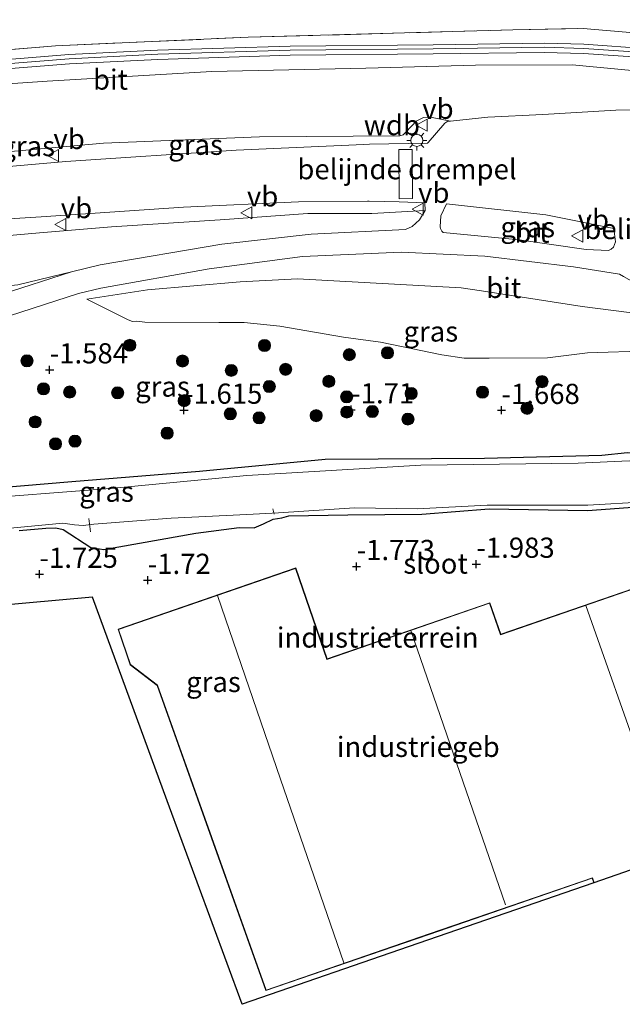
# Model space of a CAD drawing. Units: metres. Extents: x 130290 to 140010, y 524998 to 531251.
# Drawn here: x 139860 to 139935, y 527628 to 527750 of the extents above; entities that cross this region are included whole.
import ezdxf
from ezdxf.enums import TextEntityAlignment as Align

# ---------------------------------------------------------------- set-up
doc = ezdxf.new("R2010")
doc.units = ezdxf.units.M
doc.linetypes.add('IE-TERREINAFSCHEIDING', pattern=[10, 8, -2])
doc.layers.get('0').update_dxf_attribs({"lineweight": 25})
for name, color, linetype, lineweight in [('B-ME-AL-OVERIG-L-B1', 7, 'Continuous', 18), ('B-ME-GR-BOOM-S-B1', 93, 'Continuous', 18), ('B-ME-GW-KRUINLIJN-L-B1', 93, 'Continuous', 18), ('B-ME-GW-TEENLIJN-L-B1', 93, 'Continuous', 18), ('B-ME-IE-GRASLAND-GV-B6', 93, 'Continuous', 18), ('B-ME-IE-GRONDWERKLIJN-GROND_INGERICHT-GV-B6', 253, 'Continuous', 18), ('B-ME-IE-MEUBILAIR_WEGMEUBILAIR-LICHTMAST-S-B1', 8, 'Continuous', 18), ('B-ME-IE-TERREINAFSCHEIDING-RASTERHEKWERK-L-B1', 8, 'IE-TERREINAFSCHEIDING', 18), ('B-ME-KG-KADASTRAAL-DAKRAND-L-B1', 13, 'Continuous', 18), ('B-ME-KG-KADASTRAAL-NOKLIJN-L-B1', 13, 'Continuous', 18), ('B-ME-OG-BEBOUWING-GV-B6', 173, 'Continuous', 18), ('B-ME-OG-WATER-GV-B6', 153, 'Continuous', 18), ('B-ME-VH-DREMPEL-GV-B6', 8, 'Continuous', 18), ('B-ME-VH-VERH_SOORT-BITUMEN-GV-B6', 8, 'IE-TERREINAFSCHEIDING-NATUURLIJK-HOUTWAL', 18), ('B-ME-VW-MEUBILAIR_WEGMEUBILAIR-VERKEERSBORD-S-B1', 8, 'Continuous', 18)]:
    doc.layers.add(name, color=color, linetype=linetype, lineweight=lineweight)
for name, color, linetype in [('B-ME-GW-HOOGTEPUNT-S-B1', 10, 'Continuous'), ('B-ME-GW-INSTEEKWATERGANG-L-B1', 10, 'Continuous'), ('B-ME-KG-KADASTRAAL-OPNAMEDTMGRENS-L-B1', 10, 'Continuous')]:
    doc.layers.add(name, color=color, linetype=linetype)
doc.styles.add('NLCS-ISO', font='NLCS-ISO.TTF')
doc.linetypes.add('IE-TERREINAFSCHEIDING-NATUURLIJK-HOUTWAL', pattern='A,7,-1.5,[67,NLCS.SHX,S=0.75,R=45,X=0,Y=0],-1.5,7,-1.5,[70,NLCS.SHX,S=0.75,R=0,X=0,Y=0],-1.5', length=20)

# ---------------------------------------------------------------- blocks, each defined once
blk = doc.blocks.new('hoogtepunt')
for p, q in [((-0.5, 0), (0.5, 0)), ((0, 0.5), (0, -0.5))]:
    blk.add_line(p, q)
blk = doc.blocks.new('boom')
h = blk.add_hatch(color=256)
edge = h.paths.add_edge_path()
edge.add_arc((0, 0), 0.75, 0, 360)
blk.add_circle((0, 0), 0.75)
blk = doc.blocks.new('lantaarnpaal')
for p, q in [((0, 0.75), (0, 1.25)), ((-0.75, 0), (-1.25, 0)), ((-0.88, 0.88), (-0.53, 0.53)), ((0.53, 0.53), (0.88, 0.88)), ((0.75, 0), (1.25, 0)), ((-0.53, -0.53), (-0.88, -0.88)), ((0, -0.75), (0, -1.25)), ((0.53, -0.53), (0.88, -0.88))]:
    blk.add_line(p, q)
blk.add_circle((0, 0), 0.75)
blk = doc.blocks.new('verkeersbord')
for p, q in [((0, 0.75), (-0.75, -0.625)), ((0.75, -0.625), (0, 0.75)), ((-0.75, -0.625), (0.75, -0.625))]:
    blk.add_line(p, q)

msp = doc.modelspace()

# ---------------------------------------------------------------- linework, layer by layer
at = {"layer": 'B-ME-AL-OVERIG-L-B1'}
for p, q in [((139891.979, 527688.586, -2.138), (139891.831, 527689.257, -2.128)), ((139869.269, 527686.415, -2.095), (139869.062, 527688.048, -2.045))]:
    msp.add_line(p, q, dxfattribs=at)
at = {"layer": 'B-ME-GW-INSTEEKWATERGANG-L-B1'}
for points in [[(139940.267, 527694.753, -2.104), (139938.544, 527695.68, -1.939), (139937.193, 527696.157, -1.892), (139935.717, 527696.172, -1.914), (139932.539, 527695.879, -2.067), (139918.016, 527695.477, -1.967), (139898.295, 527695.352, -2.094), (139882.732, 527693.897, -1.962), (139866.964, 527692.582, -2.019), (139850.766, 527691.22, -1.959), (139841.489, 527690.25, -1.914), (139827.942, 527689.719, -1.779), (139816.64, 527688.804, -1.819), (139804.655, 527688.171, -1.762), (139802.221, 527687.735, -1.743)], [(139860.449, 527686.573, -1.977), (139863.748, 527686.883, -1.999), (139864.966, 527686.887, -1.997), (139865.891, 527686.706, -1.987), (139869.284, 527684.458, -1.689), (139870.894, 527684.236, -1.712), (139882.311, 527686.247, -1.752), (139887.655, 527686.931, -1.854), (139889.508, 527686.912, -1.904), (139890.68, 527687.415, -1.949), (139891.87, 527687.969, -1.984), (139892.953, 527688.147, -2.022), (139893.814, 527688.379, -2.019), (139901.109, 527688.527, -2.037), (139910.257, 527688.589, -2.092), (139918.587, 527689.242, -2.109), (139930.787, 527689.032, -2.067), (139940.852, 527689.787, -2.037)]]:
    msp.add_polyline3d(points, dxfattribs=at)
at = {"layer": 'B-ME-GW-KRUINLIJN-L-B1'}
for points in [[(140000.0003, 527703.2602, 4.1627), (139995.923, 527706.871, 4.158), (139977.993, 527722.465, 4.128), (139973.777, 527726.386, 4.083), (139972.14, 527728.087, 4.065), (139969.939, 527730.373, 4.041), (139966.135, 527734.393, 3.981), (139961.222, 527738.053, 4.211), (139956.9, 527740.781, 4.432), (139952.127, 527743.016, 4.542), (139947.099, 527744.557, 4.533), (139942.827, 527745.211, 4.538), (139938.306, 527745.719, 4.531), (139930.317, 527746.262, 4.536), (139925.431, 527746.414, 4.573), (139911.676, 527746.212, 4.583), (139893.967, 527746.049, 4.531), (139877.582, 527745.547, 4.516), (139866.623, 527744.99, 4.446), (139848.96, 527743.575, 4.458)], [(139964.485, 527733.724, 3.944), (139961.129, 527736.109, 4.167), (139956.056, 527738.512, 4.377), (139950.771, 527740.624, 4.523), (139946.991, 527741.488, 4.459), (139938.908, 527743.286, 4.477), (139928.861, 527744.247, 4.537), (139916.916, 527744.197, 4.619), (139903.337, 527743.803, 4.447), (139884.283, 527743.414, 4.432), (139863.917, 527742.214, 4.444), (139846.897, 527741.031, 4.457), (139829.372, 527739.116, 4.364), (139810.078, 527737.064, 4.337), (139789.634, 527734.939, 4.379), (139770.513, 527733.022, 4.357), (139760.979, 527732.073, 4.357), (139758.49, 527731.774, 4.364)], [(139910.688, 527726.212, 0.907), (139904.077, 527725.816, 0.895), (139896.165, 527725.811, 0.83), (139885.328, 527725.046, 0.92), (139871.847, 527724.171, 1.04), (139862.967, 527723.42, 1.03), (139854.533, 527722.699, 1.097), (139851.749, 527722.384, 1.172), (139842.851, 527721.583, 1.157), (139829.248, 527720.554, 0.972), (139818.823, 527719.819, 0.947), (139805.528, 527718.616, 0.912), (139798.328, 527717.746, 0.91), (139794.131, 527716.759, 0.947), (139788.839, 527714.496, 0.78), (139786.279, 527712.531, 0.582), (139784.559, 527710.472, 0.41), (139783.041, 527707.05, 0.162)], [(139868.824, 527715.2, -0.992), (139876.319, 527716.359, -0.747), (139887.793, 527717.341, -0.547), (139894.875, 527717.726, -0.45), (139915.125, 527716.599, -0.139), (139917.644, 527716.247, -0.077), (139930.118, 527714.301, 0.013), (139937.539, 527713.35, -0.037), (139938.397, 527713.273, -0.042), (139939.305, 527713.178, -0.059), (139939.904, 527712.948, -0.067), (139942.483, 527711.807, -0.222), (139944.788, 527710.633, -0.329), (139947.942, 527708.559, -0.507), (139951.028, 527706.554, -0.737), (139953.947, 527705.031, -1.142)]]:
    msp.add_polyline3d(points, dxfattribs=at)
at = {"layer": 'B-ME-GW-TEENLIJN-L-B1'}
for points in [[(139964.485, 527733.724, 3.944), (139963.447, 527733.879, 3.911), (139955.285, 527736.21, 3.486), (139948.864, 527737.7, 3.041), (139940.946, 527738.742, 2.453), (139934.303, 527738.621, 2.166), (139925.236, 527738.061, 1.713), (139918.453, 527737.735, 1.631), (139913.838, 527737.27, 1.621), (139911.537, 527737.72, 1.848), (139910.988, 527737.76, 1.873), (139910.473, 527737.697, 1.868), (139909.506, 527737.192, 1.876), (139909.28, 527736.902, 1.838), (139907.962, 527735.543, 1.501), (139907.566, 527735.426, 1.473), (139890.18, 527735.312, 1.328), (139870.865, 527734.53, 1.363), (139853.43, 527732.974, 1.471)], [(139910.688, 527726.212, 0.907), (139909.99, 527725.018, 0.647), (139909.072, 527724.221, 0.47), (139908.261, 527723.834, 0.36), (139896.585, 527723.266, -0.008), (139885.503, 527722.024, -0.31), (139870.443, 527719.465, -0.768), (139866.92, 527718.611, -0.899), (139860.258, 527716.995, -1.148), (139852.716, 527716.196, -1.158), (139841.604, 527715.434, -1.055), (139825.365, 527715.05, -1.083), (139817.501, 527714.65, -1.19), (139802.935, 527713.391, -1.238), (139790.477, 527710.257, -1.483), (139789.202, 527709.721, -1.478), (139787.976, 527708.996, -1.47), (139787.3, 527708.367, -1.473), (139786.638, 527707.379, -1.478), (139785.655, 527705.226, -1.45), (139785.464, 527704.61, -1.451)], [(139953.947, 527705.031, -1.142), (139951.763, 527704.703, -1.112), (139944.446, 527707.524, -1.06), (139941.657, 527708.324, -1.057), (139938.504, 527708.837, -1.132), (139930.762, 527708.59, -1.425), (139925.847, 527707.953, -1.49), (139918.587, 527707.907, -1.56), (139915.515, 527707.921, -1.572), (139912.756, 527708.31, -1.547), (139905.152, 527709.897, -1.472), (139900.559, 527710.528, -1.442), (139892.68, 527711.868, -1.482), (139888.274, 527712.342, -1.197), (139885.151, 527712.339, -1.207), (139875.969, 527712.381, -1.132), (139874.941, 527712.495, -1.127), (139874.46, 527712.465, -1.119), (139873.913, 527712.642, -1.104), (139868.824, 527715.2, -0.992)]]:
    msp.add_polyline3d(points, dxfattribs=at)
at = {"layer": 'B-ME-IE-GRASLAND-GV-B6'}
for points in [[(139956.78, 527752.593, 1.423), (139952.962, 527745.115, 4.491), (139949.95, 527745.969, 4.528), (139944.129, 527747.299, 4.553), (139936.518, 527748.2, 4.543), (139930.225, 527748.727, 4.536), (139921.522, 527748.559, 4.553), (139888.785, 527747.639, 4.486), (139864.936, 527746.595, 4.446), (139835.598, 527744.148, 4.411), (139815.119, 527741.988, 4.388), (139793.679, 527739.804, 4.383), (139775.381, 527737.811, 4.436)], [(139775.381, 527737.811, 4.436), (139793.679, 527739.804, 4.383), (139815.119, 527741.988, 4.388), (139835.598, 527744.148, 4.411), (139864.936, 527746.595, 4.446), (139888.785, 527747.639, 4.486), (139921.522, 527748.559, 4.553), (139930.225, 527748.727, 4.536), (139936.518, 527748.2, 4.543), (139944.129, 527747.299, 4.553), (139949.95, 527745.969, 4.528), (139952.962, 527745.115, 4.491)], [(139952.962, 527745.115, 4.491), (139952.715, 527744.465, 4.531), (139952.311, 527743.491, 4.543), (139947.212, 527745.053, 4.533), (139942.894, 527745.715, 4.538), (139938.351, 527746.225, 4.531), (139930.342, 527746.77, 4.536), (139925.435, 527746.923, 4.573), (139911.669, 527746.72, 4.583), (139893.957, 527746.557, 4.531), (139877.562, 527746.055, 4.516), (139866.59, 527745.497, 4.446), (139848.915, 527744.081, 4.458), (139831.617, 527742.455, 4.418), (139818.886, 527741.126, 4.391), (139809.197, 527740.161, 4.371), (139786.072, 527737.685, 4.408), (139759.459, 527734.849, 4.438)], [(139759.581, 527733.705, 4.438), (139786.194, 527736.54, 4.408), (139809.315, 527739.016, 4.371), (139819.003, 527739.981, 4.391), (139831.73, 527741.31, 4.418), (139849.015, 527742.934, 4.458), (139866.665, 527744.348, 4.446), (139877.609, 527744.905, 4.516), (139893.98, 527745.406, 4.531), (139911.683, 527745.569, 4.583), (139925.426, 527745.772, 4.573), (139930.285, 527745.62, 4.536), (139938.248, 527745.078, 4.531), (139942.743, 527744.574, 4.538), (139946.955, 527743.928, 4.533), (139951.896, 527742.415, 4.541)], [(139951.896, 527742.415, 4.541), (139950.771, 527740.624, 4.523), (139946.991, 527741.488, 4.459), (139938.908, 527743.286, 4.477), (139928.861, 527744.247, 4.537), (139916.916, 527744.197, 4.619), (139903.337, 527743.803, 4.447), (139884.283, 527743.414, 4.432), (139863.917, 527742.214, 4.444), (139846.897, 527741.031, 4.457), (139829.372, 527739.116, 4.364), (139810.078, 527737.064, 4.337), (139789.634, 527734.939, 4.379), (139770.513, 527733.022, 4.357)], [(139770.513, 527733.022, 4.357), (139789.634, 527734.939, 4.379), (139810.078, 527737.064, 4.337), (139829.372, 527739.116, 4.364), (139846.897, 527741.031, 4.457), (139863.917, 527742.214, 4.444), (139884.283, 527743.414, 4.432), (139903.337, 527743.803, 4.447), (139916.916, 527744.197, 4.619), (139928.861, 527744.247, 4.537), (139938.908, 527743.286, 4.477), (139946.991, 527741.488, 4.459), (139950.771, 527740.624, 4.523)], [(139950.771, 527740.624, 4.523), (139956.056, 527738.512, 4.377), (139961.129, 527736.109, 4.167), (139964.485, 527733.724, 3.944), (139963.447, 527733.879, 3.911), (139955.285, 527736.21, 3.486), (139948.864, 527737.7, 3.041), (139940.946, 527738.742, 2.453), (139934.303, 527738.621, 2.166), (139925.236, 527738.061, 1.713), (139918.453, 527737.735, 1.631), (139913.838, 527737.27, 1.621), (139911.537, 527737.72, 1.848), (139910.988, 527737.76, 1.873), (139910.473, 527737.697, 1.868), (139909.506, 527737.192, 1.876), (139909.28, 527736.902, 1.838), (139907.962, 527735.543, 1.501), (139907.566, 527735.426, 1.473), (139890.18, 527735.312, 1.328), (139870.865, 527734.53, 1.363), (139853.43, 527732.974, 1.471)], [(139913.838, 527737.27, 1.621), (139913.506, 527737.237, 1.621), (139913.109, 527737.018, 1.616), (139911.076, 527734.618, 1.513), (139910.972, 527734.516, 1.506), (139903.809, 527734.387, 1.397), (139903.094, 527734.374, 1.386), (139887.297, 527733.642, 1.301), (139866.208, 527732.244, 1.331), (139850.708, 527730.902, 1.426), (139851.442, 527732.828, 1.469), (139853.43, 527732.974, 1.471), (139870.865, 527734.53, 1.363), (139890.18, 527735.312, 1.328), (139907.566, 527735.426, 1.473), (139907.962, 527735.543, 1.501), (139909.28, 527736.902, 1.838), (139909.506, 527737.192, 1.876), (139910.473, 527737.697, 1.868), (139910.988, 527737.76, 1.873), (139911.537, 527737.72, 1.848), (139913.838, 527737.27, 1.621)], [(139850.577, 527724.635, 1.198), (139863.137, 527725.404, 1.156), (139880.757, 527726.598, 1.061), (139894.991, 527727.26, 0.923), (139903.539, 527727.344, 0.978), (139903.761, 527727.34, 0.98)], [(139903.761, 527727.34, 0.98), (139907.485, 527727.27, 1.018), (139910.646, 527727.156, 1.012), (139910.688, 527726.212, 0.907), (139904.077, 527725.816, 0.895), (139896.165, 527725.811, 0.83), (139885.328, 527725.046, 0.92), (139871.847, 527724.171, 1.04), (139862.967, 527723.42, 1.03), (139854.533, 527722.699, 1.097)], [(139934.053, 527723.979, 0.998), (139934.225, 527722.312, 0.871), (139933.995, 527721.645, 0.803), (139933.7, 527721.391, 0.738), (139933.373, 527721.24, 0.713), (139930.594, 527721.371, 0.663), (139922.317, 527722.571, 0.573), (139912.904, 527723.473, 0.483), (139912.734, 527723.646, 0.488), (139912.6, 527723.957, 0.558), (139912.534, 527724.163, 0.603), (139912.634, 527725.552, 0.896), (139913.305, 527727.026, 1.008), (139925.609, 527725.661, 1.011), (139934.053, 527723.979, 0.998)], [(139854.533, 527722.699, 1.097), (139862.967, 527723.42, 1.03), (139871.847, 527724.171, 1.04), (139885.328, 527725.046, 0.92), (139896.165, 527725.811, 0.83), (139904.077, 527725.816, 0.895), (139910.688, 527726.212, 0.907), (139909.99, 527725.018, 0.647), (139909.072, 527724.221, 0.47), (139908.261, 527723.834, 0.36), (139896.585, 527723.266, -0.008), (139885.503, 527722.024, -0.31), (139870.443, 527719.465, -0.768), (139866.92, 527718.611, -0.899)], [(139859.216, 527713.134, -1.293), (139867.794, 527715.919, -0.982), (139870.52, 527716.556, -0.842), (139883.965, 527718.959, -0.502), (139895.497, 527720.506, -0.219), (139907.773, 527721.05, 0.146), (139918.082, 527720.55, 0.363), (139929.052, 527719.203, 0.426), (139934.741, 527718.321, 0.443), (139935.253, 527718.007, 0.436), (139937.233, 527716.923, 0.346), (139939.28, 527715.701, 0.163), (139944.343, 527712.44, -0.279), (139950.467, 527708.722, -0.744), (139955.838, 527705.286, -1.084)], [(139860.258, 527716.995, -1.148), (139866.92, 527718.611, -0.899), (139858.207, 527715.782, -1.209)], [(139866.92, 527718.611, -0.899), (139860.258, 527716.995, -1.148)], [(139938.504, 527708.837, -1.132), (139930.762, 527708.59, -1.425), (139925.847, 527707.953, -1.49), (139918.587, 527707.907, -1.56), (139915.515, 527707.921, -1.572), (139912.756, 527708.31, -1.547), (139905.152, 527709.897, -1.472), (139900.559, 527710.528, -1.442), (139892.68, 527711.868, -1.482), (139888.274, 527712.342, -1.197), (139885.151, 527712.339, -1.207), (139875.969, 527712.381, -1.132), (139874.941, 527712.495, -1.127), (139874.46, 527712.465, -1.119), (139873.913, 527712.642, -1.104), (139868.824, 527715.2, -0.992), (139876.319, 527716.359, -0.747), (139887.793, 527717.341, -0.547), (139894.875, 527717.726, -0.45), (139915.125, 527716.599, -0.139), (139917.644, 527716.247, -0.077), (139930.118, 527714.301, 0.013), (139937.539, 527713.35, -0.037)], [(139937.539, 527713.35, -0.037), (139930.118, 527714.301, 0.013), (139917.644, 527716.247, -0.077), (139915.125, 527716.599, -0.139), (139894.875, 527717.726, -0.45), (139887.793, 527717.341, -0.547), (139876.319, 527716.359, -0.747), (139868.824, 527715.2, -0.992)], [(139868.824, 527715.2, -0.992), (139873.913, 527712.642, -1.104), (139874.46, 527712.465, -1.119), (139874.941, 527712.495, -1.127), (139875.969, 527712.381, -1.132), (139885.151, 527712.339, -1.207), (139888.274, 527712.342, -1.197), (139892.68, 527711.868, -1.482), (139900.559, 527710.528, -1.442), (139905.152, 527709.897, -1.472), (139912.756, 527708.31, -1.547), (139915.515, 527707.921, -1.572), (139918.587, 527707.907, -1.56), (139925.847, 527707.953, -1.49), (139930.762, 527708.59, -1.425), (139938.504, 527708.837, -1.132)], [(139955.838, 527705.286, -1.084), (139951.674, 527702.531, -1.152), (139948.506, 527701.568, -1.379), (139947.817, 527701.335, -1.454), (139947.162, 527701.033, -1.587), (139946.09, 527700.254, -1.657), (139940.267, 527694.753, -2.104), (139938.544, 527695.68, -1.939), (139937.193, 527696.157, -1.892), (139935.717, 527696.172, -1.914), (139932.539, 527695.879, -2.067), (139918.016, 527695.477, -1.967), (139898.295, 527695.352, -2.094), (139882.732, 527693.897, -1.962), (139866.964, 527692.582, -2.019), (139850.766, 527691.22, -1.959)], [(139850.766, 527691.22, -1.959), (139866.964, 527692.582, -2.019), (139882.732, 527693.897, -1.962), (139898.295, 527695.352, -2.094), (139918.016, 527695.477, -1.967), (139932.539, 527695.879, -2.067), (139935.717, 527696.172, -1.914), (139937.193, 527696.157, -1.892), (139938.544, 527695.68, -1.939), (139940.267, 527694.753, -2.104)], [(139940.267, 527694.753, -2.104), (139940.162, 527694.583, -2.55), (139938.861, 527694.836, -2.55), (139935.947, 527695.209, -2.55), (139929.611, 527694.913, -2.55), (139910.129, 527694.649, -2.55), (139888.63, 527693.392, -2.55), (139871.709, 527691.762, -2.55), (139853.468, 527690.369, -2.55)], [(139855.832, 527686.535, -2.55), (139865.83, 527687.463, -2.55), (139867.287, 527687.293, -2.55), (139868.333, 527687.197, -2.55), (139869.69, 527687.338, -2.55), (139879.257, 527688.081, -2.55), (139888.598, 527688.535, -2.55), (139892.513, 527688.77, -2.55), (139901.958, 527689.36, -2.55), (139909.697, 527689.264, -2.55), (139918.351, 527689.725, -2.55), (139930.828, 527689.718, -2.55), (139937.954, 527690.109, -2.55), (139942.174, 527689.894, -2.55), (139943.063, 527689.576, -2.55), (139943.677, 527689.193, -2.55), (139944.273, 527688.723, -2.55), (139944.679, 527688.101, -2.55), (139945.74, 527686.151, -2.55), (139951.859, 527671.896, -2.55), (139956.508, 527659.972, -2.55), (139960.215, 527649.809, -2.55), (139961.795, 527645.539, -2.55)], [(139940.852, 527689.787, -2.037), (139930.787, 527689.032, -2.067), (139918.587, 527689.242, -2.109), (139910.257, 527688.589, -2.092), (139901.109, 527688.527, -2.037), (139893.814, 527688.379, -2.019), (139892.953, 527688.147, -2.022), (139891.87, 527687.969, -1.984), (139890.68, 527687.415, -1.949), (139889.508, 527686.912, -1.904), (139887.655, 527686.931, -1.854), (139882.311, 527686.247, -1.752), (139870.894, 527684.236, -1.712), (139869.284, 527684.458, -1.689), (139865.891, 527686.706, -1.987), (139864.966, 527686.887, -1.997), (139863.748, 527686.883, -1.999), (139860.449, 527686.573, -1.977)]]:
    msp.add_polyline3d(points, dxfattribs=at)
at = {"layer": 'B-ME-IE-GRONDWERKLIJN-GROND_INGERICHT-GV-B6'}
for points in [[(139860.449, 527686.573, -1.977), (139863.748, 527686.883, -1.999), (139864.966, 527686.887, -1.997), (139865.891, 527686.706, -1.987), (139869.284, 527684.458, -1.689), (139870.894, 527684.236, -1.712), (139882.311, 527686.247, -1.752), (139887.655, 527686.931, -1.854), (139889.508, 527686.912, -1.904), (139890.68, 527687.415, -1.949), (139891.87, 527687.969, -1.984), (139892.953, 527688.147, -2.022), (139893.814, 527688.379, -2.019), (139901.109, 527688.527, -2.037), (139910.257, 527688.589, -2.092), (139918.587, 527689.242, -2.109), (139930.787, 527689.032, -2.067), (139940.852, 527689.787, -2.037)], [(139961.295, 527645.977, -2.104), (139955.328, 527651.201, -1.81), (139950.88, 527649.662, -1.491), (139940.198, 527680.683, -1.491), (139920.034, 527673.739, -1.491), (139918.696, 527677.624, -1.491), (139898.538, 527670.682, -1.491), (139894.664, 527681.932, -1.491), (139872.671, 527674.359, -1.491), (139874.186, 527669.96, -1.491), (139877.519, 527667.392, -1.491), (139884.244, 527648.499, -1.491), (139890.968, 527629.605, -1.491), (139911.164, 527636.559, -1.491), (139931.359, 527643.514, -1.491), (139931.545, 527642.973, -1.491), (139909.781, 527635.443, -1.691), (139888.016, 527627.913, -1.891), (139878.765, 527653.115, -1.691), (139869.513, 527678.317, -1.491), (139841.478, 527675.786, -1.718)]]:
    msp.add_polyline3d(points, dxfattribs=at)
at = {"layer": 'B-ME-IE-TERREINAFSCHEIDING-RASTERHEKWERK-L-B1'}
msp.add_polyline3d([(139754.556, 527735.736, 4.492), (139755.745, 527735.865, 4.493), (139775.381, 527737.811, 4.436), (139793.679, 527739.804, 4.383), (139815.119, 527741.988, 4.388), (139835.598, 527744.148, 4.411), (139864.936, 527746.595, 4.446), (139888.785, 527747.639, 4.486), (139921.522, 527748.559, 4.553), (139930.225, 527748.727, 4.536), (139936.518, 527748.2, 4.543), (139944.129, 527747.299, 4.553), (139949.95, 527745.969, 4.528), (139952.962, 527745.115, 4.491)], dxfattribs=at)
at = {"layer": 'B-ME-KG-KADASTRAAL-DAKRAND-L-B1'}
msp.add_polyline3d([(139931.56, 527643.084, 2.826), (139931.39, 527643.577, 2.824), (139911.194, 527636.623, 2.877), (139890.999, 527629.668, 2.929), (139884.28, 527648.546, 2.832), (139877.561, 527667.423, 2.734), (139874.229, 527669.991, 2.179), (139872.735, 527674.328, 2.174), (139894.633, 527681.869, 2.889), (139898.507, 527670.619, 2.824), (139918.665, 527677.56, 2.879), (139920.003, 527673.676, 2.894), (139940.167, 527680.62, 2.999), (139950.8, 527649.74, 2.911)], dxfattribs=at)
at = {"layer": 'B-ME-KG-KADASTRAAL-NOKLIJN-L-B1'}
for p, q in [((139941.412, 527646.492, 5.738), (139930.576, 527677.286, 5.709)), ((139908.926, 527674.178, 5.644), (139920.628, 527640.249, 5.709))]:
    msp.add_line(p, q, dxfattribs=at)
msp.add_polyline3d([(139900.601, 527633.038, 5.644), (139892.798, 527655.786, 5.711), (139884.994, 527678.533, 5.779)], dxfattribs=at)
at = {"layer": 'B-ME-KG-KADASTRAAL-OPNAMEDTMGRENS-L-B1'}
msp.add_polyline3d([(139967.029, 527640.956, -2.55), (139961.795, 527645.539, -2.55), (139961.295, 527645.977, -2.104), (139955.328, 527651.201, -1.81), (139950.88, 527649.662, -1.491), (139931.545, 527642.973, -1.491), (139909.781, 527635.443, -1.691), (139888.016, 527627.913, -1.891), (139878.765, 527653.115, -1.691), (139869.513, 527678.317, -1.491), (139841.478, 527675.786, -1.718), (139836.064, 527675.297, -1.911), (139826.656, 527674.448, -1.972), (139816.339, 527673.517, -1.874)], dxfattribs=at)
at = {"layer": 'B-ME-OG-BEBOUWING-GV-B6'}
msp.add_polyline3d([(139950.88, 527649.662, -1.491), (139931.545, 527642.973, -1.491), (139931.359, 527643.514, -1.491), (139911.164, 527636.559, -1.491), (139890.968, 527629.605, -1.491), (139884.244, 527648.499, -1.491), (139877.519, 527667.392, -1.491), (139874.186, 527669.96, -1.491), (139872.671, 527674.359, -1.491), (139894.664, 527681.932, -1.491), (139898.538, 527670.682, -1.491), (139918.696, 527677.624, -1.491), (139920.034, 527673.739, -1.491), (139940.198, 527680.683, -1.491), (139950.88, 527649.662, -1.491)], dxfattribs=at)
at = {"layer": 'B-ME-OG-WATER-GV-B6'}
for points in [[(139853.468, 527690.369, -2.55), (139871.709, 527691.762, -2.55), (139888.63, 527693.392, -2.55), (139910.129, 527694.649, -2.55), (139929.611, 527694.913, -2.55), (139935.947, 527695.209, -2.55), (139938.861, 527694.836, -2.55), (139940.162, 527694.583, -2.55)], [(139937.954, 527690.109, -2.55), (139930.828, 527689.718, -2.55), (139918.351, 527689.725, -2.55), (139909.697, 527689.264, -2.55), (139901.958, 527689.36, -2.55), (139892.513, 527688.77, -2.55), (139888.598, 527688.535, -2.55), (139879.257, 527688.081, -2.55), (139869.69, 527687.338, -2.55), (139868.333, 527687.197, -2.55), (139867.287, 527687.293, -2.55), (139865.83, 527687.463, -2.55), (139855.832, 527686.535, -2.55)]]:
    msp.add_polyline3d(points, dxfattribs=at)
at = {"layer": 'B-ME-VH-DREMPEL-GV-B6'}
msp.add_polyline3d([(139909.09, 527733.745, 1.417), (139909.127, 527727.667, 1.084), (139907.459, 527727.657, 1.084), (139907.422, 527733.736, 1.385), (139909.09, 527733.745, 1.417)], dxfattribs=at)
at = {"layer": 'B-ME-VH-VERH_SOORT-BITUMEN-GV-B6'}
for points in [[(139759.459, 527734.849, 4.438), (139786.072, 527737.685, 4.408), (139809.197, 527740.161, 4.371), (139818.886, 527741.126, 4.391), (139831.617, 527742.455, 4.418), (139848.915, 527744.081, 4.458), (139866.59, 527745.497, 4.446), (139877.562, 527746.055, 4.516), (139893.957, 527746.557, 4.531), (139911.669, 527746.72, 4.583), (139925.435, 527746.923, 4.573), (139930.342, 527746.77, 4.536), (139938.351, 527746.225, 4.531), (139942.894, 527745.715, 4.538), (139947.212, 527745.053, 4.533), (139952.311, 527743.491, 4.543)], [(139952.311, 527743.491, 4.543), (139952.127, 527743.016, 4.542), (139951.896, 527742.415, 4.541), (139946.955, 527743.928, 4.533), (139942.743, 527744.574, 4.538), (139938.248, 527745.078, 4.531), (139930.285, 527745.62, 4.536), (139925.426, 527745.772, 4.573), (139911.683, 527745.569, 4.583), (139893.98, 527745.406, 4.531), (139877.609, 527744.905, 4.516), (139866.665, 527744.348, 4.446), (139849.015, 527742.934, 4.458), (139831.73, 527741.31, 4.418), (139819.003, 527739.981, 4.391), (139809.315, 527739.016, 4.371), (139786.194, 527736.54, 4.408), (139759.581, 527733.705, 4.438)], [(139850.708, 527730.902, 1.426), (139866.208, 527732.244, 1.331), (139887.297, 527733.642, 1.301), (139903.094, 527734.374, 1.386), (139903.809, 527734.387, 1.397), (139910.972, 527734.516, 1.506), (139911.076, 527734.618, 1.513), (139913.109, 527737.018, 1.616), (139913.506, 527737.237, 1.621), (139913.838, 527737.27, 1.621), (139918.453, 527737.735, 1.631), (139925.236, 527738.061, 1.713), (139934.303, 527738.621, 2.166), (139940.946, 527738.742, 2.453)], [(139858.207, 527715.782, -1.209), (139866.92, 527718.611, -0.899), (139870.443, 527719.465, -0.768), (139885.503, 527722.024, -0.31), (139896.585, 527723.266, -0.008), (139908.261, 527723.834, 0.36), (139909.072, 527724.221, 0.47), (139909.99, 527725.018, 0.647), (139910.688, 527726.212, 0.907), (139910.646, 527727.156, 1.012), (139907.485, 527727.27, 1.018), (139903.761, 527727.34, 0.98), (139903.539, 527727.344, 0.978), (139894.991, 527727.26, 0.923), (139880.757, 527726.598, 1.061), (139863.137, 527725.404, 1.156), (139850.577, 527724.635, 1.198)], [(139934.053, 527723.979, 0.998), (139925.609, 527725.661, 1.011), (139913.305, 527727.026, 1.008), (139912.634, 527725.552, 0.896), (139912.534, 527724.163, 0.603), (139912.6, 527723.957, 0.558), (139912.734, 527723.646, 0.488), (139912.904, 527723.473, 0.483), (139922.317, 527722.571, 0.573), (139930.594, 527721.371, 0.663), (139933.373, 527721.24, 0.713), (139933.7, 527721.391, 0.738), (139933.995, 527721.645, 0.803), (139934.225, 527722.312, 0.871), (139934.053, 527723.979, 0.998)], [(139935.253, 527718.007, 0.436), (139934.741, 527718.321, 0.443), (139929.052, 527719.203, 0.426), (139918.082, 527720.55, 0.363), (139907.773, 527721.05, 0.146), (139895.497, 527720.506, -0.219), (139883.965, 527718.959, -0.502), (139870.52, 527716.556, -0.842), (139867.794, 527715.919, -0.982), (139859.216, 527713.134, -1.293)]]:
    msp.add_polyline3d(points, dxfattribs=at)

# ---------------------------------------------------------------- block references
at = {"layer": 'B-ME-GR-BOOM-S-B1', "rotation": 90}
for p in [(139874.12, 527709.508, -1.294), (139890.801, 527709.475, -1.564), (139906.031, 527708.565, -1.579), (139861.4, 527707.578, -1.309), (139880.656, 527707.553, -1.509), (139901.292, 527708.339, -1.634), (139886.685, 527706.394, -1.644), (139893.414, 527706.531, -1.659), (139898.753, 527705.035, -1.739), (139925.148, 527705.007, -1.589), (139863.437, 527704.111, -1.45), (139866.681, 527703.714, -1.454), (139872.618, 527703.619, -1.529), (139891.389, 527704.412, -1.719), (139917.789, 527703.709, -1.594), (139880.846, 527702.643, -1.514), (139900.965, 527703.125, -1.604), (139908.957, 527703.533, -1.664), (139900.98, 527701.237, -1.624), (139904.142, 527701.301, -1.689), (139923.295, 527701.696, -1.639), (139862.421, 527700.016, -1.624), (139886.566, 527701.013, -1.599), (139890.126, 527700.524, -1.699), (139897.2, 527700.795, -1.749), (139908.556, 527700.37, -1.649), (139867.34, 527697.632, -1.699), (139878.748, 527698.631, -1.564), (139864.934, 527697.313, -1.729)]:
    msp.add_blockref('boom', p, dxfattribs=at)
at = {"layer": 'B-ME-GW-HOOGTEPUNT-S-B1', "rotation": 90}
for p in [(139864.203, 527706.478, -1.584), (139864.203, 527706.478, -1.584), (139880.829, 527701.484, -1.615), (139880.829, 527701.484, -1.615), (139901.521, 527701.532, -1.71), (139901.521, 527701.532, -1.71), (139920.123, 527701.456, -1.668), (139920.123, 527701.456, -1.668), (139902.197, 527682.129, -1.773), (139902.197, 527682.129, -1.773), (139917.015, 527682.415, -1.983), (139917.015, 527682.415, -1.983), (139862.942, 527681.169, -1.725), (139862.942, 527681.169, -1.725), (139876.34, 527680.417, -1.72), (139876.34, 527680.417, -1.72)]:
    msp.add_blockref('hoogtepunt', p, dxfattribs=at)
at = {"layer": 'B-ME-IE-MEUBILAIR_WEGMEUBILAIR-LICHTMAST-S-B1', "rotation": 90}
msp.add_blockref('lantaarnpaal', (139909.655, 527734.87, 1.589), dxfattribs=at)
at = {"layer": 'B-ME-VW-MEUBILAIR_WEGMEUBILAIR-VERKEERSBORD-S-B1', "rotation": 90}
for p in [(139910.326, 527736.751, 1.877), (139864.671, 527733.012, 1.382), (139888.623, 527725.908, 0.978), (139909.807, 527726.359, 0.919), (139865.577, 527724.461, 1.158), (139929.559, 527723.037, 0.918)]:
    msp.add_blockref('verkeersbord', p, dxfattribs=at)

# ---------------------------------------------------------------- texts
at = {"layer": 'B-ME-GW-HOOGTEPUNT-S-B1', "ltscale": 0.2, "style": 'NLCS-ISO'}
for s, p in [('-1.584', (139864.203, 527706.478, -1.584)), ('-1.584', (139864.203, 527706.478, -1.584)), ('-1.615', (139880.829, 527701.484, -1.615)), ('-1.615', (139880.829, 527701.484, -1.615)), ('-1.71', (139901.521, 527701.532, -1.71)), ('-1.71', (139901.521, 527701.532, -1.71)), ('-1.668', (139920.123, 527701.456, -1.668)), ('-1.668', (139920.123, 527701.456, -1.668)), ('-1.773', (139902.197, 527682.129, -1.773)), ('-1.773', (139902.197, 527682.129, -1.773)), ('-1.983', (139917.015, 527682.415, -1.983)), ('-1.983', (139917.015, 527682.415, -1.983)), ('-1.725', (139862.942, 527681.169, -1.725)), ('-1.725', (139862.942, 527681.169, -1.725)), ('-1.72', (139876.34, 527680.417, -1.72)), ('-1.72', (139876.34, 527680.417, -1.72))]:
    msp.add_text(s, height=2.5, dxfattribs=at).set_placement(p, align=Align.BOTTOM_LEFT)
at = {"layer": 'B-ME-GW-KRUINLIJN-L-B1', "ltscale": 0.2, "style": 'NLCS-ISO'}
msp.add_text('wdb', height=2.5, dxfattribs=at).set_placement((139906.566, 527736.7681), align=Align.MIDDLE_CENTER)
at = {"layer": 'B-ME-IE-GRASLAND-GV-B6', "ltscale": 0.2, "style": 'NLCS-ISO'}
for p in [(139861.4875, 527734.1635), (139882.273, 527734.331), (139923.3795, 527724.133), (139911.3855, 527711.2145), (139911.3855, 527711.2145), (139878.175, 527704.3925), (139871.244, 527691.377), (139884.4855, 527667.824)]:
    msp.add_text('gras', height=2.5, dxfattribs=at).set_placement(p, align=Align.MIDDLE_CENTER)
at = {"layer": 'B-ME-IE-GRONDWERKLIJN-GROND_INGERICHT-GV-B6', "ltscale": 0.2, "style": 'NLCS-ISO'}
msp.add_text('industrieterrein', height=2.5, dxfattribs=at).set_placement((139904.817, 527673.3269), align=Align.MIDDLE_CENTER)
at = {"layer": 'B-ME-OG-BEBOUWING-GV-B6', "ltscale": 0.2, "style": 'NLCS-ISO'}
msp.add_text('industriegeb', height=2.5, dxfattribs=at).set_placement((139909.8364, 527659.7897), align=Align.MIDDLE_CENTER)
at = {"layer": 'B-ME-OG-WATER-GV-B6', "ltscale": 0.2, "style": 'NLCS-ISO'}
msp.add_text('sloot', height=2.5, dxfattribs=at).set_placement((139911.9711, 527682.4806), align=Align.MIDDLE_CENTER)
at = {"layer": 'B-ME-VH-DREMPEL-GV-B6', "ltscale": 0.2, "style": 'NLCS-ISO'}
for p in [(139908.4376, 527731.31), (139943.9624, 527723.8972)]:
    msp.add_text('belijnde drempel', height=2.5, dxfattribs=at).set_placement(p, align=Align.MIDDLE_CENTER)
at = {"layer": 'B-ME-VH-VERH_SOORT-BITUMEN-GV-B6', "ltscale": 0.2, "style": 'NLCS-ISO'}
for p in [(139871.7336, 527742.4027), (139923.9087, 527723.4644), (139920.41, 527716.6083)]:
    msp.add_text('bit', height=2.5, dxfattribs=at).set_placement(p, align=Align.MIDDLE_CENTER)
at = {"layer": 'B-ME-VW-MEUBILAIR_WEGMEUBILAIR-VERKEERSBORD-S-B1', "ltscale": 0.2, "style": 'NLCS-ISO'}
for p in [(139910.326, 527736.751, 1.877), (139864.671, 527733.012, 1.382), (139888.623, 527725.908, 0.978), (139909.807, 527726.359, 0.919), (139865.577, 527724.461, 1.158), (139929.559, 527723.037, 0.918)]:
    msp.add_text('vb', height=2.5, dxfattribs=at).set_placement(p, align=Align.BOTTOM_LEFT)

doc.saveas('drawing.dxf')
